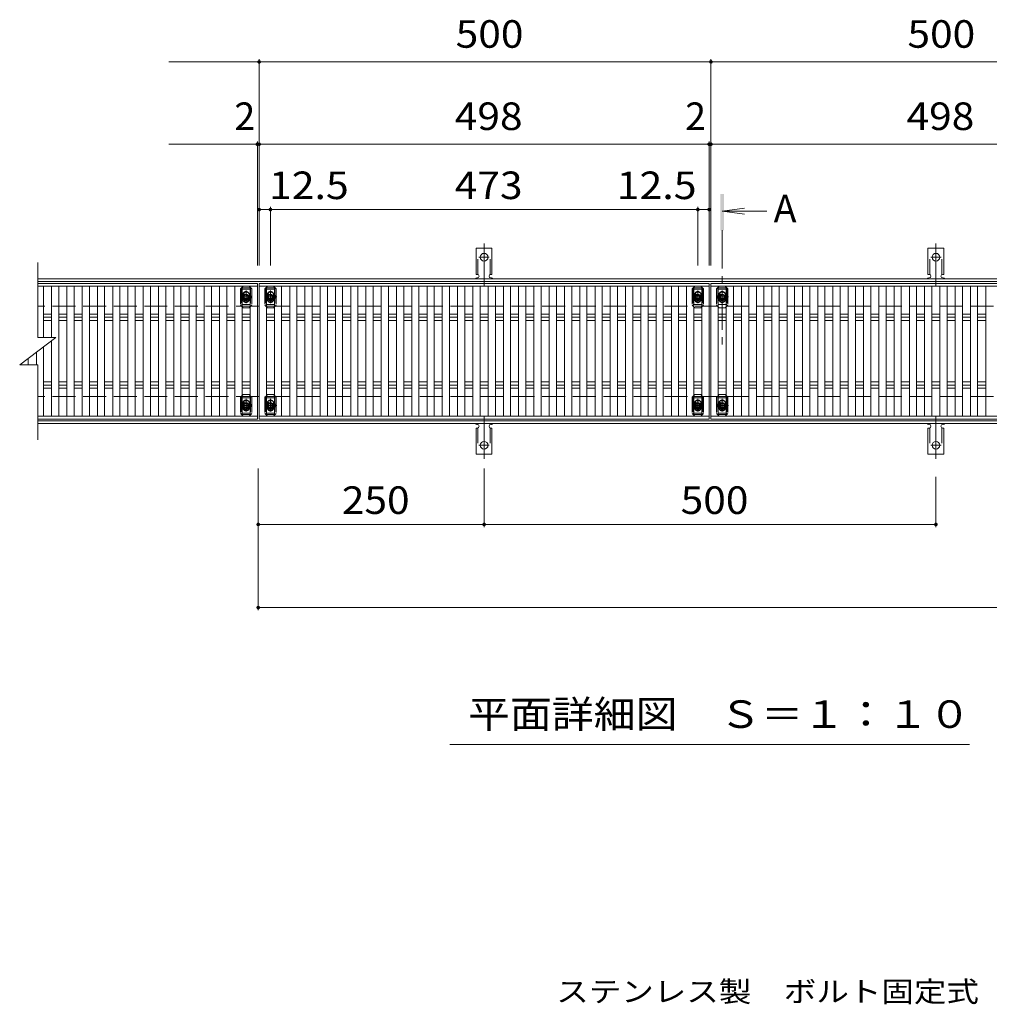
# Model space of a CAD drawing. Units: millimetres. Extents: x -1776 to 1828, y -1383 to 1282.
# Drawn here: x -1430 to -357, y 50 to 1139 of the extents above; entities that cross this region are included whole.
import ezdxf

# ---------------------------------------------------------------- set-up
doc = ezdxf.new("R2010")
doc.units = ezdxf.units.MM
doc.header["$LTSCALE"] = 10
for name, pattern in [('JWW_CENTER1', [6.773333, 4.233333, -0.846667, 0.846667, -0.846667]), ('JWW_CENTER2', [13.546667, 11.006667, -0.846667, 0.846667, -0.846667]), ('JWW_DASHED2', [3.386667, 1.693333, -1.693333]), ('JWW_DASHED3', [3.386667, 2.54, -0.846667])]:
    doc.linetypes.add(name, pattern=pattern)
for name, color, linetype in [('C-1', 7, 'Continuous'), ('C-2', 7, 'Continuous'), ('C-4', 7, 'Continuous'), ('C-5', 7, 'Continuous'), ('C-7', 7, 'Continuous'), ('C-9', 7, 'Continuous'), ('C-A', 7, 'Continuous'), ('D-5', 7, 'Continuous')]:
    doc.layers.add(name, color=color, linetype=linetype)
doc.styles.add('ＭＳ ゴシック', font='txt', dxfattribs={"height": 1})

msp = doc.modelspace()

# ---------------------------------------------------------------- linework, layer by layer
at = {"layer": 'C-1', "color": 2, "linetype": 'Continuous', "lineweight": 9}
for p, q in [((-1409.9, 852.7), (88.1, 852.7)), ((-1409.9, 849.7), (88.1, 849.7)), ((88.1, 695.7), (-1409.9, 695.7)), ((88.1, 692.7), (-1409.9, 692.7))]:
    msp.add_line(p, q, dxfattribs=at)
at = {"layer": 'C-1', "color": 2, "linetype": 'JWW_DASHED3', "lineweight": 9}
for p, q in [((88.1, 822.7), (-1409.9, 822.7)), ((88.1, 722.7), (-1409.9, 722.7))]:
    msp.add_line(p, q, dxfattribs=at)
at = {"layer": 'C-2', "color": 3, "linetype": 'Continuous', "lineweight": 9}
for p, q in [((-1409.9, 787.7), (-1409.9, 870.7)), ((-1409.9, 847.7), (-1166.9, 847.7)), ((-1164.9, 697.7), (-1164.9, 847.7)), ((-1164.9, 847.7), (-666.9, 847.7)), ((-664.9, 697.7), (-664.9, 847.7)), ((-664.9, 847.7), (-166.9, 847.7)), ((-1429.9, 757.7), (-1389.9, 787.7)), ((-1409.9, 787.7), (-1389.9, 787.7)), ((-1429.9, 757.7), (-1409.9, 757.7)), ((-1409.9, 674.7), (-1409.9, 757.7)), ((-1166.9, 697.7), (-1409.9, 697.7)), ((-666.9, 697.7), (-1164.9, 697.7)), ((-166.9, 697.7), (-664.9, 697.7))]:
    msp.add_line(p, q, dxfattribs=at)
at = {"layer": 'C-4', "color": 7, "linetype": 'Continuous', "lineweight": 9}
for p, q in [((-1164.9, 1092.8), (-1264.9, 1092.8)), ((-1164.9, 1095.8), (-1164.9, 867.7)), ((-1164.9, 1092.8), (-664.9, 1092.8)), ((-664.9, 1095.8), (-664.9, 867.7)), ((-664.9, 1092.8), (-164.9, 1092.8)), ((-1166.9, 1004.7), (-1166.9, 867.7)), ((-666.9, 1004.7), (-666.9, 867.7)), ((-1166.9, 1001.7), (-1264.9, 1001.7)), ((-1164.9, 1001.7), (-1166.9, 1001.7)), ((-1164.9, 1001.7), (-666.9, 1001.7)), ((-664.9, 1001.7), (-666.9, 1001.7)), ((-664.9, 1001.7), (-166.9, 1001.7)), ((-1152.4, 929.4), (-1164.9, 929.4)), ((-1152.4, 932.4), (-1152.4, 867.7)), ((-1152.4, 929.4), (-679.4, 929.4)), ((-679.4, 932.4), (-679.4, 867.7)), ((-679.4, 929.4), (-666.9, 929.4)), ((-1165.9, 486.1), (-1165.9, 643)), ((-915.9, 578.1), (-915.9, 643)), ((-415.9, 578.1), (-415.9, 633.8)), ((-915.9, 581.1), (-1165.9, 581.1)), ((-915.9, 581.1), (-415.9, 581.1)), ((-1165.9, 489.1), (88.1, 489.1))]:
    msp.add_line(p, q, dxfattribs=at)
at = {"layer": 'C-4', "color": 7, "linetype": 'Continuous', "lineweight": 9, "const_width": 2}
for points in [[(-1163.9, 1092.8, 0.414214), (-1164.9, 1093.8, 0.414214), (-1165.9, 1092.8, 0.414214), (-1164.9, 1091.8, 0.414214)], [(-663.9, 1092.8, 0.414214), (-664.9, 1093.8, 0.414214), (-665.9, 1092.8, 0.414214), (-664.9, 1091.8, 0.414214)], [(-1165.9, 1001.7, 0.414214), (-1166.9, 1002.7, 0.414214), (-1167.9, 1001.7, 0.414214), (-1166.9, 1000.7, 0.414214)], [(-1163.9, 1001.7, 0.414214), (-1164.9, 1002.7, 0.414214), (-1165.9, 1001.7, 0.414214), (-1164.9, 1000.7, 0.414214)], [(-665.9, 1001.7, 0.414214), (-666.9, 1002.7, 0.414214), (-667.9, 1001.7, 0.414214), (-666.9, 1000.7, 0.414214)], [(-663.9, 1001.7, 0.414214), (-664.9, 1002.7, 0.414214), (-665.9, 1001.7, 0.414214), (-664.9, 1000.7, 0.414214)], [(-1163.9, 929.4, 0.414214), (-1164.9, 930.4, 0.414214), (-1165.9, 929.4, 0.414214), (-1164.9, 928.4, 0.414214)], [(-1151.4, 929.4, 0.414214), (-1152.4, 930.4, 0.414214), (-1153.4, 929.4, 0.414214), (-1152.4, 928.4, 0.414214)], [(-678.4, 929.4, 0.414214), (-679.4, 930.4, 0.414214), (-680.4, 929.4, 0.414214), (-679.4, 928.4, 0.414214)], [(-665.9, 929.4, 0.414214), (-666.9, 930.4, 0.414214), (-667.9, 929.4, 0.414214), (-666.9, 928.4, 0.414214)], [(-1164.9, 581.1, 0.414214), (-1165.9, 582.1, 0.414214), (-1166.9, 581.1, 0.414214), (-1165.9, 580.1, 0.414214)], [(-914.9, 581.1, 0.414214), (-915.9, 582.1, 0.414214), (-916.9, 581.1, 0.414214), (-915.9, 580.1, 0.414214)], [(-414.9, 581.1, 0.414214), (-415.9, 582.1, 0.414214), (-416.9, 581.1, 0.414214), (-415.9, 580.1, 0.414214)], [(-1164.9, 489.1, 0.414214), (-1165.9, 490.1, 0.414214), (-1166.9, 489.1, 0.414214), (-1165.9, 488.1, 0.414214)]]:
    msp.add_lwpolyline(points, format="xyb", close=True, dxfattribs=at)
at = {"layer": 'C-5', "color": 4, "linetype": 'Continuous', "lineweight": 9}
for q in [(-627.6, 930.8), (-603.2, 927.6), (-627.6, 924.3)]:
    msp.add_line((-652.4, 927.6), q, dxfattribs=at)
at = {"layer": 'C-5', "color": 4, "linetype": 'JWW_CENTER1', "lineweight": 9}
msp.add_line((-652.4, 906.6), (-652.4, 780), dxfattribs=at)
at = {"layer": 'C-5', "color": 6, "linetype": 'JWW_DASHED2', "lineweight": 9}
for p, q in [((-1184.4, 842.7), (-1174.4, 842.7)), ((-1184.4, 842.7), (-1184.4, 822.7)), ((-1184.4, 841.2), (-1174.4, 841.2)), ((-1174.4, 842.7), (-1174.4, 822.7)), ((-1157.4, 842.7), (-1147.4, 842.7)), ((-1157.4, 842.7), (-1157.4, 822.7)), ((-1157.4, 841.2), (-1147.4, 841.2)), ((-1147.4, 842.7), (-1147.4, 822.7)), ((-684.4, 842.7), (-674.4, 842.7)), ((-684.4, 842.7), (-684.4, 822.7)), ((-684.4, 841.2), (-674.4, 841.2)), ((-674.4, 842.7), (-674.4, 822.7)), ((-657.4, 842.7), (-647.4, 842.7)), ((-657.4, 842.7), (-657.4, 822.7)), ((-657.4, 841.2), (-647.4, 841.2)), ((-647.4, 842.7), (-647.4, 822.7)), ((-1185, 832.7), (-1173.5, 832.7)), ((-1179.4, 827.5), (-1179.4, 838.2)), ((-1158, 832.7), (-1146.5, 832.7)), ((-1152.4, 827.5), (-1152.4, 838.2)), ((-685, 832.7), (-673.5, 832.7)), ((-679.4, 827.5), (-679.4, 838.2)), ((-658, 832.7), (-646.5, 832.7)), ((-652.4, 827.5), (-652.4, 838.2)), ((-1174.4, 824.2), (-1184.4, 824.2)), ((-1147.4, 824.2), (-1157.4, 824.2)), ((-674.4, 824.2), (-684.4, 824.2)), ((-647.4, 824.2), (-657.4, 824.2)), ((-1184.4, 722.7), (-1174.4, 722.7)), ((-1184.4, 722.7), (-1184.4, 702.7)), ((-1184.4, 721.2), (-1174.4, 721.2)), ((-1174.4, 722.7), (-1174.4, 702.7)), ((-1157.4, 722.7), (-1147.4, 722.7)), ((-1157.4, 722.7), (-1157.4, 702.7)), ((-1157.4, 721.2), (-1147.4, 721.2)), ((-1147.4, 722.7), (-1147.4, 702.7)), ((-684.4, 722.7), (-674.4, 722.7)), ((-684.4, 722.7), (-684.4, 702.7)), ((-684.4, 721.2), (-674.4, 721.2)), ((-674.4, 722.7), (-674.4, 702.7)), ((-657.4, 722.7), (-647.4, 722.7)), ((-657.4, 722.7), (-657.4, 702.7)), ((-657.4, 721.2), (-647.4, 721.2)), ((-647.4, 722.7), (-647.4, 702.7)), ((-1185, 712.7), (-1173.5, 712.7)), ((-1179.4, 707.5), (-1179.4, 718.2)), ((-1158, 712.7), (-1146.5, 712.7)), ((-1152.4, 707.5), (-1152.4, 718.2)), ((-685, 712.7), (-673.5, 712.7)), ((-679.4, 707.5), (-679.4, 718.2)), ((-658, 712.7), (-646.5, 712.7)), ((-652.4, 707.5), (-652.4, 718.2)), ((-1174.4, 704.2), (-1184.4, 704.2)), ((-1184.4, 702.7), (-1174.4, 702.7)), ((-1147.4, 704.2), (-1157.4, 704.2)), ((-1157.4, 702.7), (-1147.4, 702.7)), ((-674.4, 704.2), (-684.4, 704.2)), ((-684.4, 702.7), (-674.4, 702.7)), ((-647.4, 704.2), (-657.4, 704.2)), ((-657.4, 702.7), (-647.4, 702.7))]:
    msp.add_line(p, q, dxfattribs=at)
at = {"layer": 'C-5', "color": 7, "linetype": 'Continuous', "lineweight": 9}
msp.add_line((-378.7, 337.8), (-953.7, 337.8), dxfattribs=at)
at = {"layer": 'C-5', "color": 6, "linetype": 'JWW_DASHED2', "lineweight": 9}
for centre in [(-1179.4, 832.7), (-1152.4, 832.7), (-679.4, 832.7), (-652.4, 832.7), (-1179.4, 712.7), (-1152.4, 712.7), (-679.4, 712.7), (-652.4, 712.7)]:
    msp.add_circle(centre, 4, dxfattribs=at)
at = {"layer": 'C-5', "color": 4, "linetype": 'Continuous', "lineweight": 9}
msp.add_solid([(-650.4, 906.6), (-650.4, 946.6), (-654.4, 906.6), (-654.4, 946.6)], dxfattribs=at)
at = {"layer": 'C-7', "color": 7, "linetype": 'JWW_DASHED2', "lineweight": 9}
for p, q in [((-1183.8, 843.6), (-1185.7, 841.7)), ((-1185.7, 841.7), (-1185.7, 823.7)), ((-1173.1, 841.7), (-1174.9, 843.5)), ((-1173.1, 841.7), (-1173.1, 823.7)), ((-1156.9, 843.5), (-1158.7, 841.7)), ((-1158.7, 841.7), (-1158.7, 823.7)), ((-1146.1, 841.7), (-1148, 843.6)), ((-1146.1, 841.7), (-1146.1, 823.7)), ((-683.8, 843.6), (-685.7, 841.7)), ((-685.7, 841.7), (-685.7, 823.7)), ((-673.1, 841.7), (-674.9, 843.5)), ((-673.1, 841.7), (-673.1, 823.7)), ((-656.9, 843.5), (-658.7, 841.7)), ((-658.7, 841.7), (-658.7, 823.7)), ((-646.1, 841.7), (-648, 843.6)), ((-646.1, 841.7), (-646.1, 823.7)), ((-1182.9, 835.2), (-1182.9, 830.2)), ((-1175.9, 835.2), (-1175.9, 830.2)), ((-1155.9, 835.2), (-1155.9, 830.2)), ((-1148.9, 835.2), (-1148.9, 830.2)), ((-682.9, 835.2), (-682.9, 830.2)), ((-675.9, 835.2), (-675.9, 830.2)), ((-655.9, 835.2), (-655.9, 830.2)), ((-648.9, 835.2), (-648.9, 830.2)), ((-1183.8, 821.8), (-1185.7, 823.7)), ((-1174.9, 821.9), (-1173.1, 823.7)), ((-1156.9, 821.9), (-1158.7, 823.7)), ((-1148, 821.8), (-1146.1, 823.7)), ((-683.8, 821.8), (-685.7, 823.7)), ((-674.9, 821.9), (-673.1, 823.7)), ((-656.9, 821.9), (-658.7, 823.7)), ((-648, 821.8), (-646.1, 823.7)), ((-1183.8, 723.6), (-1185.7, 721.7)), ((-1185.7, 721.7), (-1185.7, 703.7)), ((-1173.1, 721.7), (-1174.9, 723.5)), ((-1173.1, 721.7), (-1173.1, 703.7)), ((-1156.9, 723.5), (-1158.7, 721.7)), ((-1158.7, 721.7), (-1158.7, 703.7)), ((-1146.1, 721.7), (-1148, 723.6)), ((-1146.1, 721.7), (-1146.1, 703.7)), ((-683.8, 723.6), (-685.7, 721.7)), ((-685.7, 721.7), (-685.7, 703.7)), ((-673.1, 721.7), (-674.9, 723.5)), ((-673.1, 721.7), (-673.1, 703.7)), ((-656.9, 723.5), (-658.7, 721.7)), ((-658.7, 721.7), (-658.7, 703.7)), ((-646.1, 721.7), (-648, 723.6)), ((-646.1, 721.7), (-646.1, 703.7)), ((-1182.9, 715.2), (-1182.9, 710.2)), ((-1175.9, 715.2), (-1175.9, 710.2)), ((-1155.9, 715.2), (-1155.9, 710.2)), ((-1148.9, 715.2), (-1148.9, 710.2)), ((-682.9, 715.2), (-682.9, 710.2)), ((-675.9, 715.2), (-675.9, 710.2)), ((-655.9, 715.2), (-655.9, 710.2)), ((-648.9, 715.2), (-648.9, 710.2)), ((-1183.8, 701.8), (-1185.7, 703.7)), ((-1174.9, 701.9), (-1173.1, 703.7)), ((-1156.9, 701.9), (-1158.7, 703.7)), ((-1148, 701.8), (-1146.1, 703.7)), ((-683.8, 701.8), (-685.7, 703.7)), ((-674.9, 701.9), (-673.1, 703.7)), ((-656.9, 701.9), (-658.7, 703.7)), ((-648, 701.8), (-646.1, 703.7))]:
    msp.add_line(p, q, dxfattribs=at)
at = {"layer": 'C-7', "color": 7, "linetype": 'Continuous', "lineweight": 9}
for p, q in [((-1182.7, 844.7), (-1183.8, 843.6)), ((-1176.1, 844.7), (-1182.7, 844.7)), ((-1174.9, 843.5), (-1176.1, 844.7)), ((-1155.7, 844.7), (-1156.9, 843.5)), ((-1149.1, 844.7), (-1155.7, 844.7)), ((-1148, 843.6), (-1149.1, 844.7)), ((-682.7, 844.7), (-683.8, 843.6)), ((-676.1, 844.7), (-682.7, 844.7)), ((-674.9, 843.5), (-676.1, 844.7)), ((-655.7, 844.7), (-656.9, 843.5)), ((-649.1, 844.7), (-655.7, 844.7)), ((-648, 843.6), (-649.1, 844.7)), ((-1182.7, 820.7), (-1183.8, 821.8)), ((-1176.1, 820.7), (-1182.7, 820.7)), ((-1176.1, 820.7), (-1174.9, 821.9)), ((-1155.7, 820.7), (-1156.9, 821.9)), ((-1149.1, 820.7), (-1155.7, 820.7)), ((-1149.1, 820.7), (-1148, 821.8)), ((-682.7, 820.7), (-683.8, 821.8)), ((-676.1, 820.7), (-682.7, 820.7)), ((-676.1, 820.7), (-674.9, 821.9)), ((-655.7, 820.7), (-656.9, 821.9)), ((-649.1, 820.7), (-655.7, 820.7)), ((-649.1, 820.7), (-648, 821.8)), ((-1182.7, 724.7), (-1183.8, 723.6)), ((-1176.1, 724.7), (-1182.7, 724.7)), ((-1174.9, 723.5), (-1176.1, 724.7)), ((-1155.7, 724.7), (-1156.9, 723.5)), ((-1149.1, 724.7), (-1155.7, 724.7)), ((-1148, 723.6), (-1149.1, 724.7)), ((-682.7, 724.7), (-683.8, 723.6)), ((-676.1, 724.7), (-682.7, 724.7)), ((-674.9, 723.5), (-676.1, 724.7)), ((-655.7, 724.7), (-656.9, 723.5)), ((-649.1, 724.7), (-655.7, 724.7)), ((-648, 723.6), (-649.1, 724.7)), ((-1182.7, 700.7), (-1183.8, 701.8)), ((-1176.1, 700.7), (-1182.7, 700.7)), ((-1176.1, 700.7), (-1174.9, 701.9)), ((-1155.7, 700.7), (-1156.9, 701.9)), ((-1149.1, 700.7), (-1155.7, 700.7)), ((-1149.1, 700.7), (-1148, 701.8)), ((-682.7, 700.7), (-683.8, 701.8)), ((-676.1, 700.7), (-682.7, 700.7)), ((-676.1, 700.7), (-674.9, 701.9)), ((-655.7, 700.7), (-656.9, 701.9)), ((-649.1, 700.7), (-655.7, 700.7)), ((-649.1, 700.7), (-648, 701.8))]:
    msp.add_line(p, q, dxfattribs=at)
at = {"layer": 'C-7', "color": 7, "linetype": 'JWW_DASHED2', "lineweight": 9}
for centre, start, end in [((-1179.4, 835.2), 0, 180), ((-1152.4, 835.2), 0, 180), ((-679.4, 835.2), 0, 180), ((-652.4, 835.2), 0, 180), ((-1179.4, 830.2), 180, 0), ((-1152.4, 830.2), 180, 0), ((-679.4, 830.2), 180, 0), ((-652.4, 830.2), 180, 0), ((-1179.4, 715.2), 0, 180), ((-1179.4, 710.2), 180, 0), ((-1152.4, 715.2), 0, 180), ((-1152.4, 710.2), 180, 0), ((-679.4, 715.2), 0, 180), ((-679.4, 710.2), 180, 0), ((-652.4, 715.2), 0, 180), ((-652.4, 710.2), 180, 0)]:
    msp.add_arc(centre, 3.5, start, end, dxfattribs=at)
at = {"layer": 'C-9', "color": 3, "linetype": 'Continuous', "lineweight": 9}
for p, q in [((-924.7, 857.7), (-924.7, 886.7)), ((-907.2, 886.7), (-924.7, 886.7)), ((-907.2, 857.7), (-907.2, 886.7)), ((-424.7, 857.7), (-424.7, 886.7)), ((-407.2, 886.7), (-424.7, 886.7)), ((-407.2, 857.7), (-407.2, 886.7)), ((-924.7, 857.7), (-923.4, 857.7)), ((-923.9, 853.7), (-923.4, 853.7)), ((-907.2, 857.7), (-908.4, 857.7)), ((-908.4, 853.7), (-907.9, 853.7)), ((-424.7, 857.7), (-423.4, 857.7)), ((-423.9, 853.7), (-423.4, 853.7)), ((-407.2, 857.7), (-408.4, 857.7)), ((-408.4, 853.7), (-407.9, 853.7)), ((-924.7, 687.7), (-923.4, 687.7)), ((-924.7, 687.7), (-924.7, 658.7)), ((-923.9, 691.7), (-923.4, 691.7)), ((-908.4, 691.7), (-907.9, 691.7)), ((-907.2, 687.7), (-908.4, 687.7)), ((-907.2, 687.7), (-907.2, 658.7)), ((-424.7, 687.7), (-423.4, 687.7)), ((-424.7, 687.7), (-424.7, 658.7)), ((-423.9, 691.7), (-423.4, 691.7)), ((-408.4, 691.7), (-407.9, 691.7)), ((-407.2, 687.7), (-408.4, 687.7)), ((-407.2, 687.7), (-407.2, 658.7)), ((-907.2, 658.7), (-924.7, 658.7)), ((-407.2, 658.7), (-424.7, 658.7))]:
    msp.add_line(p, q, dxfattribs=at)
at = {"layer": 'C-9', "color": 3, "linetype": 'JWW_DASHED2', "lineweight": 9}
for p, q in [((-922.7, 857.6), (-922.7, 886.7)), ((-909.2, 857.6), (-909.2, 886.7)), ((-422.7, 857.6), (-422.7, 886.7)), ((-409.2, 857.6), (-409.2, 886.7)), ((-922.7, 687.9), (-922.7, 658.7)), ((-909.2, 687.9), (-909.2, 658.7)), ((-422.7, 687.9), (-422.7, 658.7)), ((-409.2, 687.9), (-409.2, 658.7))]:
    msp.add_line(p, q, dxfattribs=at)
at = {"layer": 'C-9', "color": 7, "linetype": 'JWW_CENTER2', "lineweight": 9}
for p, q in [((-915.9, 844.3), (-915.9, 891.7)), ((-415.9, 844.3), (-415.9, 891.7)), ((-921.7, 876.7), (-910.2, 876.7)), ((-421.7, 876.7), (-410.2, 876.7)), ((-915.9, 701.2), (-915.9, 653.8)), ((-415.9, 701.2), (-415.9, 653.8)), ((-921.7, 668.7), (-910.2, 668.7)), ((-421.7, 668.7), (-410.2, 668.7))]:
    msp.add_line(p, q, dxfattribs=at)
at = {"layer": 'C-9', "color": 3, "linetype": 'Continuous', "lineweight": 9}
for centre in [(-915.9, 876.7), (-415.9, 876.7), (-915.9, 668.7), (-415.9, 668.7)]:
    msp.add_circle(centre, 4.25, dxfattribs=at)
for centre, start, end in [((-923.9, 851.7), 90.276, 150.0005), ((-923.4, 855.7), 270, 90), ((-908.4, 855.7), 90, 269.8667), ((-907.9, 851.7), 29.9993, 89.7584), ((-423.9, 851.7), 90.276, 150.0005), ((-423.4, 855.7), 270, 90), ((-408.4, 855.7), 90, 269.8667), ((-407.9, 851.7), 29.9993, 89.7584), ((-923.9, 693.7), 209.9995, 269.724), ((-923.4, 689.7), 270, 90), ((-908.4, 689.7), 90.1333, 270), ((-907.9, 693.7), 270.2416, 330.0007), ((-423.9, 693.7), 209.9995, 269.724), ((-423.4, 689.7), 270, 90), ((-408.4, 689.7), 90.1333, 270), ((-407.9, 693.7), 270.2416, 330.0007)]:
    msp.add_arc(centre, 2, start, end, dxfattribs=at)
at = {"layer": 'C-A', "color": 3, "linetype": 'Continuous', "lineweight": 9}
for p, q in [((-1166.9, 844.7), (-1409.9, 844.7)), ((-1403.5, 844.7), (-1403.5, 787.7)), ((-1394.6, 844.7), (-1394.6, 787.7)), ((-1386.6, 844.7), (-1386.6, 700.7)), ((-1377.7, 844.7), (-1377.7, 700.7)), ((-1369.7, 844.7), (-1369.7, 700.7)), ((-1360.8, 844.7), (-1360.8, 700.7)), ((-1352.8, 844.7), (-1352.8, 700.7)), ((-1343.9, 844.7), (-1343.9, 700.7)), ((-1335.9, 844.7), (-1335.9, 700.7)), ((-1327, 844.7), (-1327, 700.7)), ((-1319, 844.7), (-1319, 700.7)), ((-1310.1, 844.7), (-1310.1, 700.7)), ((-1302.1, 844.7), (-1302.1, 700.7)), ((-1293.2, 844.7), (-1293.2, 700.7)), ((-1285.2, 844.7), (-1285.2, 700.7)), ((-1276.3, 844.7), (-1276.3, 700.7)), ((-1268.3, 844.7), (-1268.3, 700.7)), ((-1259.4, 844.7), (-1259.4, 700.7)), ((-1251.4, 844.7), (-1251.4, 700.7)), ((-1242.5, 844.7), (-1242.5, 700.7)), ((-1234.5, 844.7), (-1234.5, 700.7)), ((-1225.6, 844.7), (-1225.6, 700.7)), ((-1217.6, 844.7), (-1217.6, 700.7)), ((-1208.7, 844.7), (-1208.7, 700.7)), ((-1200.7, 844.7), (-1200.7, 700.7)), ((-1191.8, 844.7), (-1191.8, 700.7)), ((-1183.8, 844.7), (-1183.8, 700.7)), ((-1174.9, 844.7), (-1174.9, 700.7)), ((-1166.9, 847.7), (-1166.9, 844.7)), ((-1166.9, 844.7), (-1166.9, 700.7)), ((-666.9, 844.7), (-1164.9, 844.7)), ((-1156.9, 844.7), (-1156.9, 700.7)), ((-1148, 844.7), (-1148, 700.7)), ((-1140, 844.7), (-1140, 700.7)), ((-1131.1, 844.7), (-1131.1, 700.7)), ((-1123.1, 844.7), (-1123.1, 700.7)), ((-1114.3, 844.7), (-1114.3, 700.7)), ((-1106.3, 844.7), (-1106.3, 700.7)), ((-1097.4, 844.7), (-1097.4, 700.7)), ((-1089.4, 844.7), (-1089.4, 700.7)), ((-1080.5, 844.7), (-1080.5, 700.7)), ((-1072.5, 844.7), (-1072.5, 700.7)), ((-1063.6, 844.7), (-1063.6, 700.7)), ((-1055.6, 844.7), (-1055.6, 700.7)), ((-1046.7, 844.7), (-1046.7, 700.7)), ((-1038.7, 844.7), (-1038.7, 700.7)), ((-1029.8, 844.7), (-1029.8, 700.7)), ((-1021.8, 844.7), (-1021.8, 700.7)), ((-1012.9, 844.7), (-1012.9, 700.7)), ((-1004.9, 844.7), (-1004.9, 700.7)), ((-996, 844.7), (-996, 700.7)), ((-988, 844.7), (-988, 700.7)), ((-979.1, 844.7), (-979.1, 700.7)), ((-971.1, 844.7), (-971.1, 700.7)), ((-962.2, 844.7), (-962.2, 700.7)), ((-954.2, 844.7), (-954.2, 700.7)), ((-945.3, 844.7), (-945.3, 700.7)), ((-937.3, 844.7), (-937.3, 700.7)), ((-928.4, 844.7), (-928.4, 700.7)), ((-920.4, 844.7), (-920.4, 700.7)), ((-911.5, 844.7), (-911.5, 700.7)), ((-903.5, 844.7), (-903.5, 700.7)), ((-894.6, 844.7), (-894.6, 700.7)), ((-886.6, 844.7), (-886.6, 700.7)), ((-877.7, 844.7), (-877.7, 700.7)), ((-869.7, 844.7), (-869.7, 700.7)), ((-860.8, 844.7), (-860.8, 700.7)), ((-852.8, 844.7), (-852.8, 700.7)), ((-843.9, 844.7), (-843.9, 700.7)), ((-835.9, 844.7), (-835.9, 700.7)), ((-827, 844.7), (-827, 700.7)), ((-819, 844.7), (-819, 700.7)), ((-810.1, 844.7), (-810.1, 700.7)), ((-802.1, 844.7), (-802.1, 700.7)), ((-793.2, 844.7), (-793.2, 700.7)), ((-785.2, 844.7), (-785.2, 700.7)), ((-776.3, 844.7), (-776.3, 700.7)), ((-768.3, 844.7), (-768.3, 700.7)), ((-759.4, 844.7), (-759.4, 700.7)), ((-751.4, 844.7), (-751.4, 700.7)), ((-742.5, 844.7), (-742.5, 700.7)), ((-734.5, 844.7), (-734.5, 700.7)), ((-725.6, 844.7), (-725.6, 700.7)), ((-717.6, 844.7), (-717.6, 700.7)), ((-708.7, 844.7), (-708.7, 700.7)), ((-700.7, 844.7), (-700.7, 700.7)), ((-691.8, 844.7), (-691.8, 700.7)), ((-683.8, 844.7), (-683.8, 700.7)), ((-674.9, 844.7), (-674.9, 700.7)), ((-666.9, 847.7), (-666.9, 844.7)), ((-666.9, 844.7), (-666.9, 700.7)), ((-166.9, 844.7), (-664.9, 844.7)), ((-656.9, 844.7), (-656.9, 700.7)), ((-648, 844.7), (-648, 700.7)), ((-640, 844.7), (-640, 700.7)), ((-631.1, 844.7), (-631.1, 700.7)), ((-623.1, 844.7), (-623.1, 700.7)), ((-614.3, 844.7), (-614.3, 700.7)), ((-606.3, 844.7), (-606.3, 700.7)), ((-597.4, 844.7), (-597.4, 700.7)), ((-589.4, 844.7), (-589.4, 700.7)), ((-580.5, 844.7), (-580.5, 700.7)), ((-572.5, 844.7), (-572.5, 700.7)), ((-563.6, 844.7), (-563.6, 700.7)), ((-555.6, 844.7), (-555.6, 700.7)), ((-546.7, 844.7), (-546.7, 700.7)), ((-538.7, 844.7), (-538.7, 700.7)), ((-529.8, 844.7), (-529.8, 700.7)), ((-521.8, 844.7), (-521.8, 700.7)), ((-512.9, 844.7), (-512.9, 700.7)), ((-504.9, 844.7), (-504.9, 700.7)), ((-496, 844.7), (-496, 700.7)), ((-488, 844.7), (-488, 700.7)), ((-479.1, 844.7), (-479.1, 700.7)), ((-471.1, 844.7), (-471.1, 700.7)), ((-462.2, 844.7), (-462.2, 700.7)), ((-454.2, 844.7), (-454.2, 700.7)), ((-445.3, 844.7), (-445.3, 700.7)), ((-437.3, 844.7), (-437.3, 700.7)), ((-428.4, 844.7), (-428.4, 700.7)), ((-420.4, 844.7), (-420.4, 700.7)), ((-411.5, 844.7), (-411.5, 700.7)), ((-403.5, 844.7), (-403.5, 700.7)), ((-394.6, 844.7), (-394.6, 700.7)), ((-386.6, 844.7), (-386.6, 700.7)), ((-377.7, 844.7), (-377.7, 700.7)), ((-369.7, 844.7), (-369.7, 700.7)), ((-360.8, 844.7), (-360.8, 700.7)), ((-1403.5, 813.8), (-1394.6, 813.8)), ((-1403.5, 810.2), (-1394.6, 810.2)), ((-1403.5, 806.7), (-1394.6, 806.7)), ((-1386.6, 813.8), (-1377.7, 813.8)), ((-1386.6, 810.2), (-1377.7, 810.2)), ((-1386.6, 806.7), (-1377.7, 806.7)), ((-1369.7, 813.8), (-1360.8, 813.8)), ((-1369.7, 810.2), (-1360.8, 810.2)), ((-1369.7, 806.7), (-1360.8, 806.7)), ((-1352.8, 813.8), (-1343.9, 813.8)), ((-1352.8, 810.2), (-1343.9, 810.2)), ((-1352.8, 806.7), (-1343.9, 806.7)), ((-1335.9, 813.8), (-1327, 813.8)), ((-1335.9, 810.2), (-1327, 810.2)), ((-1335.9, 806.7), (-1327, 806.7)), ((-1319, 813.8), (-1310.1, 813.8)), ((-1319, 810.2), (-1310.1, 810.2)), ((-1319, 806.7), (-1310.1, 806.7)), ((-1302.1, 813.8), (-1293.2, 813.8)), ((-1302.1, 810.2), (-1293.2, 810.2)), ((-1302.1, 806.7), (-1293.2, 806.7)), ((-1285.2, 813.8), (-1276.3, 813.8)), ((-1285.2, 810.2), (-1276.3, 810.2)), ((-1285.2, 806.7), (-1276.3, 806.7)), ((-1268.3, 813.8), (-1259.4, 813.8)), ((-1268.3, 810.2), (-1259.4, 810.2)), ((-1268.3, 806.7), (-1259.4, 806.7)), ((-1251.4, 813.8), (-1242.5, 813.8)), ((-1251.4, 810.2), (-1242.5, 810.2)), ((-1251.4, 806.7), (-1242.5, 806.7)), ((-1234.5, 813.8), (-1225.6, 813.8)), ((-1234.5, 810.2), (-1225.6, 810.2)), ((-1234.5, 806.7), (-1225.6, 806.7)), ((-1217.6, 813.8), (-1208.7, 813.8)), ((-1217.6, 810.2), (-1208.7, 810.2)), ((-1217.6, 806.7), (-1208.7, 806.7)), ((-1200.7, 813.8), (-1191.8, 813.8)), ((-1200.7, 810.2), (-1191.8, 810.2)), ((-1200.7, 806.7), (-1191.8, 806.7)), ((-1183.8, 813.8), (-1174.9, 813.8)), ((-1183.8, 810.2), (-1174.9, 810.2)), ((-1183.8, 806.7), (-1174.9, 806.7)), ((-1156.9, 813.8), (-1148, 813.8)), ((-1156.9, 810.2), (-1148, 810.2)), ((-1156.9, 806.7), (-1148, 806.7)), ((-1140, 813.8), (-1131.1, 813.8)), ((-1140, 810.2), (-1131.1, 810.2)), ((-1140, 806.7), (-1131.1, 806.7)), ((-1123.1, 813.8), (-1114.3, 813.8)), ((-1123.1, 810.2), (-1114.3, 810.2)), ((-1123.1, 806.7), (-1114.3, 806.7)), ((-1106.3, 813.8), (-1097.4, 813.8)), ((-1106.3, 810.2), (-1097.4, 810.2)), ((-1106.3, 806.7), (-1097.4, 806.7)), ((-1089.4, 813.8), (-1080.5, 813.8)), ((-1089.4, 810.2), (-1080.5, 810.2)), ((-1089.4, 806.7), (-1080.5, 806.7)), ((-1072.5, 813.8), (-1063.6, 813.8)), ((-1072.5, 810.2), (-1063.6, 810.2)), ((-1072.5, 806.7), (-1063.6, 806.7)), ((-1055.6, 813.8), (-1046.7, 813.8)), ((-1055.6, 810.2), (-1046.7, 810.2)), ((-1055.6, 806.7), (-1046.7, 806.7)), ((-1038.7, 813.8), (-1029.8, 813.8)), ((-1038.7, 810.2), (-1029.8, 810.2)), ((-1038.7, 806.7), (-1029.8, 806.7)), ((-1021.8, 813.8), (-1012.9, 813.8)), ((-1021.8, 810.2), (-1012.9, 810.2)), ((-1021.8, 806.7), (-1012.9, 806.7)), ((-1004.9, 813.8), (-996, 813.8)), ((-1004.9, 810.2), (-996, 810.2)), ((-1004.9, 806.7), (-996, 806.7)), ((-988, 813.8), (-979.1, 813.8)), ((-988, 810.2), (-979.1, 810.2)), ((-988, 806.7), (-979.1, 806.7)), ((-971.1, 813.8), (-962.2, 813.8)), ((-971.1, 810.2), (-962.2, 810.2)), ((-971.1, 806.7), (-962.2, 806.7)), ((-954.2, 813.8), (-945.3, 813.8)), ((-954.2, 810.2), (-945.3, 810.2)), ((-954.2, 806.7), (-945.3, 806.7)), ((-937.3, 813.8), (-928.4, 813.8)), ((-937.3, 810.2), (-928.4, 810.2)), ((-937.3, 806.7), (-928.4, 806.7)), ((-920.4, 813.8), (-911.5, 813.8)), ((-920.4, 810.2), (-911.5, 810.2)), ((-920.4, 806.7), (-911.5, 806.7)), ((-903.5, 813.8), (-894.6, 813.8)), ((-903.5, 810.2), (-894.6, 810.2)), ((-903.5, 806.7), (-894.6, 806.7)), ((-886.6, 813.8), (-877.7, 813.8)), ((-886.6, 810.2), (-877.7, 810.2)), ((-886.6, 806.7), (-877.7, 806.7)), ((-869.7, 813.8), (-860.8, 813.8)), ((-869.7, 810.2), (-860.8, 810.2)), ((-869.7, 806.7), (-860.8, 806.7)), ((-852.8, 813.8), (-843.9, 813.8)), ((-852.8, 810.2), (-843.9, 810.2)), ((-852.8, 806.7), (-843.9, 806.7)), ((-835.9, 813.8), (-827, 813.8)), ((-835.9, 810.2), (-827, 810.2)), ((-835.9, 806.7), (-827, 806.7)), ((-819, 813.8), (-810.1, 813.8)), ((-819, 810.2), (-810.1, 810.2)), ((-819, 806.7), (-810.1, 806.7)), ((-802.1, 813.8), (-793.2, 813.8)), ((-802.1, 810.2), (-793.2, 810.2)), ((-802.1, 806.7), (-793.2, 806.7)), ((-785.2, 813.8), (-776.3, 813.8)), ((-785.2, 810.2), (-776.3, 810.2)), ((-785.2, 806.7), (-776.3, 806.7)), ((-768.3, 813.8), (-759.4, 813.8)), ((-768.3, 810.2), (-759.4, 810.2)), ((-768.3, 806.7), (-759.4, 806.7)), ((-751.4, 813.8), (-742.5, 813.8)), ((-751.4, 810.2), (-742.5, 810.2)), ((-751.4, 806.7), (-742.5, 806.7)), ((-734.5, 813.8), (-725.6, 813.8)), ((-734.5, 810.2), (-725.6, 810.2)), ((-734.5, 806.7), (-725.6, 806.7)), ((-717.6, 813.8), (-708.7, 813.8)), ((-717.6, 810.2), (-708.7, 810.2)), ((-717.6, 806.7), (-708.7, 806.7)), ((-700.7, 813.8), (-691.8, 813.8)), ((-700.7, 810.2), (-691.8, 810.2)), ((-700.7, 806.7), (-691.8, 806.7)), ((-683.8, 813.8), (-674.9, 813.8)), ((-683.8, 810.2), (-674.9, 810.2)), ((-683.8, 806.7), (-674.9, 806.7)), ((-656.9, 813.8), (-648, 813.8)), ((-656.9, 810.2), (-648, 810.2)), ((-656.9, 806.7), (-648, 806.7)), ((-640, 813.8), (-631.1, 813.8)), ((-640, 810.2), (-631.1, 810.2)), ((-640, 806.7), (-631.1, 806.7)), ((-623.1, 813.8), (-614.3, 813.8)), ((-623.1, 810.2), (-614.3, 810.2)), ((-623.1, 806.7), (-614.3, 806.7)), ((-606.3, 813.8), (-597.4, 813.8)), ((-606.3, 810.2), (-597.4, 810.2)), ((-606.3, 806.7), (-597.4, 806.7)), ((-589.4, 813.8), (-580.5, 813.8)), ((-589.4, 810.2), (-580.5, 810.2)), ((-589.4, 806.7), (-580.5, 806.7)), ((-572.5, 813.8), (-563.6, 813.8)), ((-572.5, 810.2), (-563.6, 810.2)), ((-572.5, 806.7), (-563.6, 806.7)), ((-555.6, 813.8), (-546.7, 813.8)), ((-555.6, 810.2), (-546.7, 810.2)), ((-555.6, 806.7), (-546.7, 806.7)), ((-538.7, 813.8), (-529.8, 813.8)), ((-538.7, 810.2), (-529.8, 810.2)), ((-538.7, 806.7), (-529.8, 806.7)), ((-521.8, 813.8), (-512.9, 813.8)), ((-521.8, 810.2), (-512.9, 810.2)), ((-521.8, 806.7), (-512.9, 806.7)), ((-504.9, 813.8), (-496, 813.8)), ((-504.9, 810.2), (-496, 810.2)), ((-504.9, 806.7), (-496, 806.7)), ((-488, 813.8), (-479.1, 813.8)), ((-488, 810.2), (-479.1, 810.2)), ((-488, 806.7), (-479.1, 806.7)), ((-471.1, 813.8), (-462.2, 813.8)), ((-471.1, 810.2), (-462.2, 810.2)), ((-471.1, 806.7), (-462.2, 806.7)), ((-454.2, 813.8), (-445.3, 813.8)), ((-454.2, 810.2), (-445.3, 810.2)), ((-454.2, 806.7), (-445.3, 806.7)), ((-437.3, 813.8), (-428.4, 813.8)), ((-437.3, 810.2), (-428.4, 810.2)), ((-437.3, 806.7), (-428.4, 806.7)), ((-420.4, 813.8), (-411.5, 813.8)), ((-420.4, 810.2), (-411.5, 810.2)), ((-420.4, 806.7), (-411.5, 806.7)), ((-403.5, 813.8), (-394.6, 813.8)), ((-403.5, 810.2), (-394.6, 810.2)), ((-403.5, 806.7), (-394.6, 806.7)), ((-386.6, 813.8), (-377.7, 813.8)), ((-386.6, 810.2), (-377.7, 810.2)), ((-386.6, 806.7), (-377.7, 806.7)), ((-369.7, 813.8), (-360.8, 813.8)), ((-369.7, 810.2), (-360.8, 810.2)), ((-369.7, 806.7), (-360.8, 806.7)), ((-1394.6, 784.2), (-1394.6, 700.7)), ((-1403.5, 777.6), (-1403.5, 700.7)), ((-1420.4, 764.9), (-1420.4, 757.7)), ((-1411.5, 771.6), (-1411.5, 757.7)), ((-1428.4, 758.9), (-1428.4, 757.7)), ((-1403.5, 738.8), (-1394.6, 738.8)), ((-1403.5, 735.2), (-1394.6, 735.2)), ((-1403.5, 731.7), (-1394.6, 731.7)), ((-1386.6, 738.8), (-1377.7, 738.8)), ((-1386.6, 735.2), (-1377.7, 735.2)), ((-1386.6, 731.7), (-1377.7, 731.7)), ((-1369.7, 738.8), (-1360.8, 738.8)), ((-1369.7, 735.2), (-1360.8, 735.2)), ((-1369.7, 731.7), (-1360.8, 731.7)), ((-1352.8, 738.8), (-1343.9, 738.8)), ((-1352.8, 735.2), (-1343.9, 735.2)), ((-1352.8, 731.7), (-1343.9, 731.7)), ((-1335.9, 738.8), (-1327, 738.8)), ((-1335.9, 735.2), (-1327, 735.2)), ((-1335.9, 731.7), (-1327, 731.7)), ((-1319, 738.8), (-1310.1, 738.8)), ((-1319, 735.2), (-1310.1, 735.2)), ((-1319, 731.7), (-1310.1, 731.7)), ((-1302.1, 738.8), (-1293.2, 738.8)), ((-1302.1, 735.2), (-1293.2, 735.2)), ((-1302.1, 731.7), (-1293.2, 731.7)), ((-1285.2, 738.8), (-1276.3, 738.8)), ((-1285.2, 735.2), (-1276.3, 735.2)), ((-1285.2, 731.7), (-1276.3, 731.7)), ((-1268.3, 738.8), (-1259.4, 738.8)), ((-1268.3, 735.2), (-1259.4, 735.2)), ((-1268.3, 731.7), (-1259.4, 731.7)), ((-1251.4, 738.8), (-1242.5, 738.8)), ((-1251.4, 735.2), (-1242.5, 735.2)), ((-1251.4, 731.7), (-1242.5, 731.7)), ((-1234.5, 738.8), (-1225.6, 738.8)), ((-1234.5, 735.2), (-1225.6, 735.2)), ((-1234.5, 731.7), (-1225.6, 731.7)), ((-1217.6, 738.8), (-1208.7, 738.8)), ((-1217.6, 735.2), (-1208.7, 735.2)), ((-1217.6, 731.7), (-1208.7, 731.7)), ((-1200.7, 738.8), (-1191.8, 738.8)), ((-1200.7, 735.2), (-1191.8, 735.2)), ((-1200.7, 731.7), (-1191.8, 731.7)), ((-1183.8, 738.8), (-1174.9, 738.8)), ((-1183.8, 735.2), (-1174.9, 735.2)), ((-1183.8, 731.7), (-1174.9, 731.7)), ((-1156.9, 738.8), (-1148, 738.8)), ((-1156.9, 735.2), (-1148, 735.2)), ((-1156.9, 731.7), (-1148, 731.7)), ((-1140, 738.8), (-1131.1, 738.8)), ((-1140, 735.2), (-1131.1, 735.2)), ((-1140, 731.7), (-1131.1, 731.7)), ((-1123.1, 738.8), (-1114.3, 738.8)), ((-1123.1, 735.2), (-1114.3, 735.2)), ((-1123.1, 731.7), (-1114.3, 731.7)), ((-1106.3, 738.8), (-1097.4, 738.8)), ((-1106.3, 735.2), (-1097.4, 735.2)), ((-1106.3, 731.7), (-1097.4, 731.7)), ((-1089.4, 738.8), (-1080.5, 738.8)), ((-1089.4, 735.2), (-1080.5, 735.2)), ((-1089.4, 731.7), (-1080.5, 731.7)), ((-1072.5, 738.8), (-1063.6, 738.8)), ((-1072.5, 735.2), (-1063.6, 735.2)), ((-1072.5, 731.7), (-1063.6, 731.7)), ((-1055.6, 738.8), (-1046.7, 738.8)), ((-1055.6, 735.2), (-1046.7, 735.2)), ((-1055.6, 731.7), (-1046.7, 731.7)), ((-1038.7, 738.8), (-1029.8, 738.8)), ((-1038.7, 735.2), (-1029.8, 735.2)), ((-1038.7, 731.7), (-1029.8, 731.7)), ((-1021.8, 738.8), (-1012.9, 738.8)), ((-1021.8, 735.2), (-1012.9, 735.2)), ((-1021.8, 731.7), (-1012.9, 731.7)), ((-1004.9, 738.8), (-996, 738.8)), ((-1004.9, 735.2), (-996, 735.2)), ((-1004.9, 731.7), (-996, 731.7)), ((-988, 738.8), (-979.1, 738.8)), ((-988, 735.2), (-979.1, 735.2)), ((-988, 731.7), (-979.1, 731.7)), ((-971.1, 738.8), (-962.2, 738.8)), ((-971.1, 735.2), (-962.2, 735.2)), ((-971.1, 731.7), (-962.2, 731.7)), ((-954.2, 738.8), (-945.3, 738.8)), ((-954.2, 735.2), (-945.3, 735.2)), ((-954.2, 731.7), (-945.3, 731.7)), ((-937.3, 738.8), (-928.4, 738.8)), ((-937.3, 735.2), (-928.4, 735.2)), ((-937.3, 731.7), (-928.4, 731.7)), ((-920.4, 738.8), (-911.5, 738.8)), ((-920.4, 735.2), (-911.5, 735.2)), ((-920.4, 731.7), (-911.5, 731.7)), ((-903.5, 738.8), (-894.6, 738.8)), ((-903.5, 735.2), (-894.6, 735.2)), ((-903.5, 731.7), (-894.6, 731.7)), ((-886.6, 738.8), (-877.7, 738.8)), ((-886.6, 735.2), (-877.7, 735.2)), ((-886.6, 731.7), (-877.7, 731.7)), ((-869.7, 738.8), (-860.8, 738.8)), ((-869.7, 735.2), (-860.8, 735.2)), ((-869.7, 731.7), (-860.8, 731.7)), ((-852.8, 738.8), (-843.9, 738.8)), ((-852.8, 735.2), (-843.9, 735.2)), ((-852.8, 731.7), (-843.9, 731.7)), ((-835.9, 738.8), (-827, 738.8)), ((-835.9, 735.2), (-827, 735.2)), ((-835.9, 731.7), (-827, 731.7)), ((-819, 738.8), (-810.1, 738.8)), ((-819, 735.2), (-810.1, 735.2)), ((-819, 731.7), (-810.1, 731.7)), ((-802.1, 738.8), (-793.2, 738.8)), ((-802.1, 735.2), (-793.2, 735.2)), ((-802.1, 731.7), (-793.2, 731.7)), ((-785.2, 738.8), (-776.3, 738.8)), ((-785.2, 735.2), (-776.3, 735.2)), ((-785.2, 731.7), (-776.3, 731.7)), ((-768.3, 738.8), (-759.4, 738.8)), ((-768.3, 735.2), (-759.4, 735.2)), ((-768.3, 731.7), (-759.4, 731.7)), ((-751.4, 738.8), (-742.5, 738.8)), ((-751.4, 735.2), (-742.5, 735.2)), ((-751.4, 731.7), (-742.5, 731.7)), ((-734.5, 738.8), (-725.6, 738.8)), ((-734.5, 735.2), (-725.6, 735.2)), ((-734.5, 731.7), (-725.6, 731.7)), ((-717.6, 738.8), (-708.7, 738.8)), ((-717.6, 735.2), (-708.7, 735.2)), ((-717.6, 731.7), (-708.7, 731.7)), ((-700.7, 738.8), (-691.8, 738.8)), ((-700.7, 735.2), (-691.8, 735.2)), ((-700.7, 731.7), (-691.8, 731.7)), ((-683.8, 738.8), (-674.9, 738.8)), ((-683.8, 735.2), (-674.9, 735.2)), ((-683.8, 731.7), (-674.9, 731.7)), ((-656.9, 738.8), (-648, 738.8)), ((-656.9, 735.2), (-648, 735.2)), ((-656.9, 731.7), (-648, 731.7)), ((-640, 738.8), (-631.1, 738.8)), ((-640, 735.2), (-631.1, 735.2)), ((-640, 731.7), (-631.1, 731.7)), ((-623.1, 738.8), (-614.3, 738.8)), ((-623.1, 735.2), (-614.3, 735.2)), ((-623.1, 731.7), (-614.3, 731.7)), ((-606.3, 738.8), (-597.4, 738.8)), ((-606.3, 735.2), (-597.4, 735.2)), ((-606.3, 731.7), (-597.4, 731.7)), ((-589.4, 738.8), (-580.5, 738.8)), ((-589.4, 735.2), (-580.5, 735.2)), ((-589.4, 731.7), (-580.5, 731.7)), ((-572.5, 738.8), (-563.6, 738.8)), ((-572.5, 735.2), (-563.6, 735.2)), ((-572.5, 731.7), (-563.6, 731.7)), ((-555.6, 738.8), (-546.7, 738.8)), ((-555.6, 735.2), (-546.7, 735.2)), ((-555.6, 731.7), (-546.7, 731.7)), ((-538.7, 738.8), (-529.8, 738.8)), ((-538.7, 735.2), (-529.8, 735.2)), ((-538.7, 731.7), (-529.8, 731.7)), ((-521.8, 738.8), (-512.9, 738.8)), ((-521.8, 735.2), (-512.9, 735.2)), ((-521.8, 731.7), (-512.9, 731.7)), ((-504.9, 738.8), (-496, 738.8)), ((-504.9, 735.2), (-496, 735.2)), ((-504.9, 731.7), (-496, 731.7)), ((-488, 738.8), (-479.1, 738.8)), ((-488, 735.2), (-479.1, 735.2)), ((-488, 731.7), (-479.1, 731.7)), ((-471.1, 738.8), (-462.2, 738.8)), ((-471.1, 735.2), (-462.2, 735.2)), ((-471.1, 731.7), (-462.2, 731.7)), ((-454.2, 738.8), (-445.3, 738.8)), ((-454.2, 735.2), (-445.3, 735.2)), ((-454.2, 731.7), (-445.3, 731.7)), ((-437.3, 738.8), (-428.4, 738.8)), ((-437.3, 735.2), (-428.4, 735.2)), ((-437.3, 731.7), (-428.4, 731.7)), ((-420.4, 738.8), (-411.5, 738.8)), ((-420.4, 735.2), (-411.5, 735.2)), ((-420.4, 731.7), (-411.5, 731.7)), ((-403.5, 738.8), (-394.6, 738.8)), ((-403.5, 735.2), (-394.6, 735.2)), ((-403.5, 731.7), (-394.6, 731.7)), ((-386.6, 738.8), (-377.7, 738.8)), ((-386.6, 735.2), (-377.7, 735.2)), ((-386.6, 731.7), (-377.7, 731.7)), ((-369.7, 738.8), (-360.8, 738.8)), ((-369.7, 735.2), (-360.8, 735.2)), ((-369.7, 731.7), (-360.8, 731.7)), ((-1166.9, 700.7), (-1409.9, 700.7)), ((-1166.9, 700.7), (-1166.9, 697.7)), ((-666.9, 700.7), (-1164.9, 700.7)), ((-666.9, 700.7), (-666.9, 697.7)), ((-166.9, 700.7), (-664.9, 700.7))]:
    msp.add_line(p, q, dxfattribs=at)
at = {"layer": 'C-A', "color": 2, "linetype": 'JWW_CENTER1', "lineweight": 9}
for p, q in [((-1179.4, 825.9), (-1179.4, 839.9)), ((-1152.4, 825.9), (-1152.4, 839.9)), ((-679.4, 825.9), (-679.4, 839.9)), ((-652.4, 825.9), (-652.4, 839.9)), ((-1145.3, 832.7), (-1158.9, 832.7)), ((-645.3, 832.7), (-658.9, 832.7)), ((-1179.4, 705.9), (-1179.4, 719.9)), ((-1152.4, 705.9), (-1152.4, 719.9)), ((-679.4, 705.9), (-679.4, 719.9)), ((-652.4, 705.9), (-652.4, 719.9)), ((-1145.3, 712.7), (-1158.9, 712.7)), ((-645.3, 712.7), (-658.9, 712.7))]:
    msp.add_line(p, q, dxfattribs=at)
at = {"layer": 'C-A', "color": 2, "linetype": 'Continuous', "lineweight": 9}
for p, q in [((-1179.4, 835), (-1181.4, 833.9)), ((-1181.4, 833.9), (-1181.4, 831.6)), ((-1181.4, 831.6), (-1179.4, 830.4)), ((-1177.4, 833.9), (-1179.4, 835)), ((-1179.4, 830.4), (-1177.4, 831.6)), ((-1177.4, 831.6), (-1177.4, 833.9)), ((-1152.4, 835), (-1154.4, 833.9)), ((-1154.4, 833.9), (-1154.4, 831.6)), ((-1154.4, 831.6), (-1152.4, 830.4)), ((-1150.4, 833.9), (-1152.4, 835)), ((-1152.4, 830.4), (-1150.4, 831.6)), ((-1150.4, 831.6), (-1150.4, 833.9)), ((-679.4, 835), (-681.4, 833.9)), ((-681.4, 833.9), (-681.4, 831.6)), ((-681.4, 831.6), (-679.4, 830.4)), ((-677.4, 833.9), (-679.4, 835)), ((-679.4, 830.4), (-677.4, 831.6)), ((-677.4, 831.6), (-677.4, 833.9)), ((-652.4, 835), (-654.4, 833.9)), ((-654.4, 833.9), (-654.4, 831.6)), ((-654.4, 831.6), (-652.4, 830.4)), ((-650.4, 833.9), (-652.4, 835)), ((-652.4, 830.4), (-650.4, 831.6)), ((-650.4, 831.6), (-650.4, 833.9)), ((-1179.4, 715), (-1181.4, 713.9)), ((-1181.4, 713.9), (-1181.4, 711.6)), ((-1181.4, 711.6), (-1179.4, 710.4)), ((-1177.4, 713.9), (-1179.4, 715)), ((-1179.4, 710.4), (-1177.4, 711.6)), ((-1177.4, 711.6), (-1177.4, 713.9)), ((-1152.4, 715), (-1154.4, 713.9)), ((-1154.4, 713.9), (-1154.4, 711.6)), ((-1154.4, 711.6), (-1152.4, 710.4)), ((-1150.4, 713.9), (-1152.4, 715)), ((-1152.4, 710.4), (-1150.4, 711.6)), ((-1150.4, 711.6), (-1150.4, 713.9)), ((-679.4, 715), (-681.4, 713.9)), ((-681.4, 713.9), (-681.4, 711.6)), ((-681.4, 711.6), (-679.4, 710.4)), ((-677.4, 713.9), (-679.4, 715)), ((-679.4, 710.4), (-677.4, 711.6)), ((-677.4, 711.6), (-677.4, 713.9)), ((-652.4, 715), (-654.4, 713.9)), ((-654.4, 713.9), (-654.4, 711.6)), ((-654.4, 711.6), (-652.4, 710.4)), ((-650.4, 713.9), (-652.4, 715)), ((-652.4, 710.4), (-650.4, 711.6)), ((-650.4, 711.6), (-650.4, 713.9))]:
    msp.add_line(p, q, dxfattribs=at)
for centre, radius in [((-1179.4, 832.7), 3), ((-1179.4, 832.7), 2.31), ((-1152.4, 832.7), 3), ((-1152.4, 832.7), 2.31), ((-679.4, 832.7), 3), ((-679.4, 832.7), 2.31), ((-652.4, 832.7), 3), ((-652.4, 832.7), 2.31), ((-1179.4, 712.7), 3), ((-1179.4, 712.7), 2.31), ((-1152.4, 712.7), 3), ((-1152.4, 712.7), 2.31), ((-679.4, 712.7), 3), ((-679.4, 712.7), 2.31), ((-652.4, 712.7), 3), ((-652.4, 712.7), 2.31)]:
    msp.add_circle(centre, radius, dxfattribs=at)
at = {"layer": 'C-A', "color": 2, "linetype": 'JWW_DASHED2', "lineweight": 9}
for centre, start, end in [((-1179.4, 832.7), 146.8813, 213.1187), ((-1179.4, 832.7), 328.9954, 31.0046), ((-1152.4, 832.7), 149.0013, 210.9987), ((-1152.4, 832.7), 326.8758, 33.1242), ((-679.4, 832.7), 146.8813, 213.1187), ((-679.4, 832.7), 328.9954, 31.0046), ((-652.4, 832.7), 149.0013, 210.9987), ((-652.4, 832.7), 326.8758, 33.1242), ((-1179.4, 712.7), 146.8813, 213.1187), ((-1179.4, 712.7), 328.9954, 31.0046), ((-1152.4, 712.7), 149.0013, 210.9987), ((-1152.4, 712.7), 326.8758, 33.1242), ((-679.4, 712.7), 146.8813, 213.1187), ((-679.4, 712.7), 328.9954, 31.0046), ((-652.4, 712.7), 149.0013, 210.9987), ((-652.4, 712.7), 326.8758, 33.1242)]:
    msp.add_arc(centre, 5.25, start, end, dxfattribs=at)
at = {"layer": 'C-A', "color": 2, "linetype": 'Continuous', "lineweight": 9}
for centre, start, end in [((-1179.4, 832.7), 124.8471, 146.8813), ((-1179.4, 832.7), 213.1187, 328.9954), ((-1179.4, 832.7), 55.1473, 124.8471), ((-1179.4, 832.7), 31.0046, 55.1473), ((-1152.4, 832.7), 124.8471, 149.0013), ((-1152.4, 832.7), 210.9987, 326.8758), ((-1152.4, 832.7), 55.1473, 124.8471), ((-1152.4, 832.7), 33.1242, 55.1473), ((-679.4, 832.7), 124.8471, 146.8813), ((-679.4, 832.7), 213.1187, 328.9954), ((-679.4, 832.7), 55.1473, 124.8471), ((-679.4, 832.7), 31.0046, 55.1473), ((-652.4, 832.7), 124.8471, 149.0013), ((-652.4, 832.7), 210.9987, 326.8758), ((-652.4, 832.7), 55.1473, 124.8471), ((-652.4, 832.7), 33.1242, 55.1473), ((-1179.4, 712.7), 124.8471, 146.8813), ((-1179.4, 712.7), 213.1187, 328.9954), ((-1179.4, 712.7), 55.1473, 124.8471), ((-1179.4, 712.7), 31.0046, 55.1473), ((-1152.4, 712.7), 124.8471, 149.0013), ((-1152.4, 712.7), 210.9987, 326.8758), ((-1152.4, 712.7), 55.1473, 124.8471), ((-1152.4, 712.7), 33.1242, 55.1473), ((-679.4, 712.7), 124.8471, 146.8813), ((-679.4, 712.7), 213.1187, 328.9954), ((-679.4, 712.7), 55.1473, 124.8471), ((-679.4, 712.7), 31.0046, 55.1473), ((-652.4, 712.7), 124.8471, 149.0013), ((-652.4, 712.7), 210.9987, 326.8758), ((-652.4, 712.7), 55.1473, 124.8471), ((-652.4, 712.7), 33.1242, 55.1473)]:
    msp.add_arc(centre, 5.25, start, end, dxfattribs=at)

# ---------------------------------------------------------------- texts
at = {"layer": 'C-4', "color": 2, "linetype": 'Continuous', "lineweight": 211, "style": 'ＭＳ ゴシック'}
for s, width, p in [('500', 1.083333, (-947.4, 1108.4)), ('500', 1.083333, (-447.4, 1108.4)), ('498', 1.083333, (-948.4, 1017.4)), ('498', 1.083333, (-448.4, 1017.4)), ('12.5', 1.09375, (-1154.1, 941)), ('473', 1.083333, (-948.4, 941)), ('12.5', 1.09375, (-769.2, 941)), ('250', 1.083333, (-1073.4, 592.7)), ('500', 1.083333, (-698.4, 592.7))]:
    msp.add_text(s, height=30.48, dxfattribs=dict(at, width=width)).set_placement(p)
for p in [(-1192.3, 1017.4), (-693.4, 1017.4)]:
    msp.add_text('2', height=30.5, dxfattribs=at).set_placement(p)
at = {"layer": 'C-5', "color": 2, "linetype": 'Continuous', "lineweight": 9, "style": 'ＭＳ ゴシック'}
msp.add_text('A', height=30.5, dxfattribs=at).set_placement((-595.5, 915.3))
at = {"layer": 'C-5', "color": 2, "linetype": 'Continuous', "lineweight": 9, "style": 'ＭＳ ゴシック', "width": 1.114583}
msp.add_text('平面詳細図\u3000Ｓ＝１：１０', height=30.48, dxfattribs=at).set_placement((-933.7, 356))
at = {"layer": 'D-5', "color": 7, "linetype": 'Continuous', "lineweight": 9, "style": 'ＭＳ ゴシック', "width": 1.153846}
msp.add_text('ステンレス製\u3000ボルト固定式', height=22.86, dxfattribs=at).set_placement((-836.1, 52.9))

doc.saveas('drawing.dxf')
